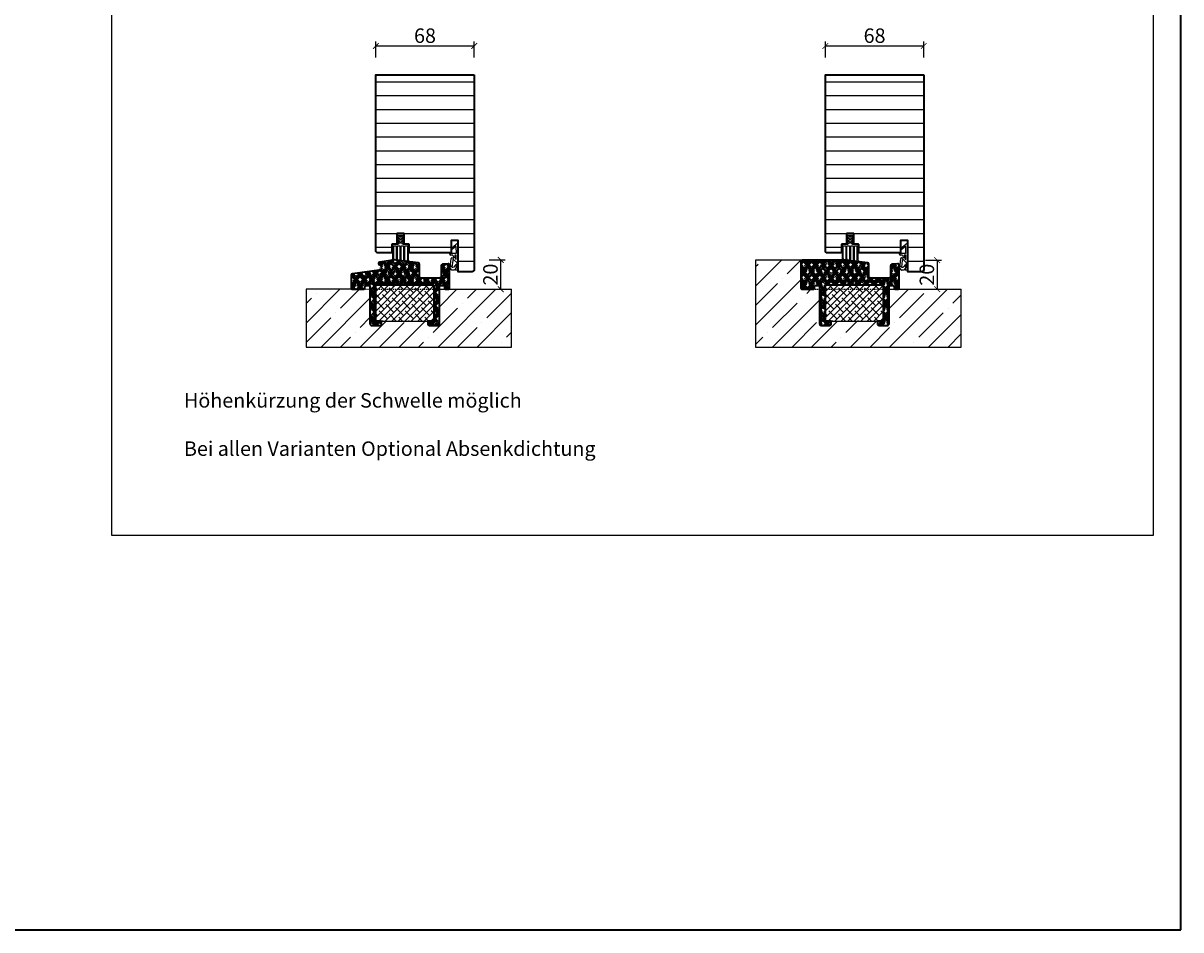
# Model space of a CAD drawing. Units: millimetres. Extents: x 1788 to 11788, y 765 to 5765.
# Drawn here: x 10988 to 11788, y 765 to 1392 of the extents above; entities that cross this region are included whole.
import ezdxf

# ---------------------------------------------------------------- set-up
doc = ezdxf.new("R2010")
doc.units = ezdxf.units.MM
doc.header["$PDMODE"] = 34
doc.header["$PDSIZE"] = 5
doc.linetypes.add('JIS_02_0.7', pattern=[1.35, 0.75, -0.6])
for name, color, linetype in [('Z_Bemaßung-Blau 0.10', 150, 'Continuous'), ('Z_Beschlag-Grau 0.10', 8, 'Continuous'), ('Z_Schraffur-Grau 0.10', 8, 'Continuous'), ('Z_Strichlkurz-Cyan 0.25', 4, 'JIS_02_0.7'), ('Z_Unsichtbar-Weiß 0.05', 255, 'Continuous'), ('Z_Wand-Grün 0.5', 3, 'Continuous')]:
    doc.layers.add(name, color=color, linetype=linetype)
doc.layers.add('Z_Kontur-Magenta 0.35', color=6, linetype='Continuous', lineweight=35)
doc.layers.add('Z_Texte Patone', color=7, linetype='Continuous', true_color=0x006083)
doc.styles.get("Standard").update_dxf_attribs({"font": 'arial.ttf', "height": 2.5})
doc.styles.add('Sturm_Text', font='arial.ttf', dxfattribs={"height": 2.5})
doc.dimstyles.new('Bem_Automatisch', dxfattribs={"dimtxt": 2.5, "dimasz": 1, "dimexe": 0.75, "dimexo": 0.75, "dimgap": 0.5, "dimtad": 1, "dimdec": 0, "dimtxsty": 'Standard', "dimblk": 'ARCHTICK', "dimcen": 0, "dimclrd": 256, "dimclre": 256, "dimclrt": 256, "dimadec": 0, "dimazin": 0, "dimtfac": 1, "dimtdec": 0, "dimtmove": 1, "dimatfit": 2, "dimfxl": 2, "dimfxlon": 1, "dimtolj": 1, "dimtzin": 0, "dimlwd": -1, "dimlwe": -1, "dimarcsym": 0})

# ---------------------------------------------------------------- blocks, each defined once
blk = doc.blocks.new('*U62')
at = {"layer": 'Z_Beschlag-Grau 0.10', "color": 0}
for p, q in [((0, 3.08), (3.65, 6.14)), ((0, 3.08), (0.36, 2.36)), ((0.36, 2.36), (3.12, 4.56)), ((3.21, 4.59), (3.23, 4.59)), ((3.38, 4.44), (3.46, -0.35)), ((5, -0.81), (5, 5.5)), ((-1.02, -0.46), (-1.02, 0)), ((-0.4, -8.39), (0.13, -3.92)), ((3.46, -0.35), (-0.06, -0.37)), ((1.24, -1.47), (-0.05, -1.46)), ((0.63, -3.37), (1.92, -3.37)), ((1.14, -5.1), (0.64, -9.83)), ((1.24, -1.47), (1.92, -3.37)), ((1.91, -4.63), (3.91, -6.57)), ((3.5, -1.53), (2.55, -1.53)), ((2.55, -1.53), (2.6, -2.44)), ((3.5, -4.47), (3.5, -1.53)), ((3.91, -6.57), (3.91, -10.59)), ((5, -11.81), (5, -0.88)), ((-0.99, -9.51), (-0.83, -9.16)), ((0.43, -11.75), (-0.99, -9.51)), ((-0.83, -9.16), (-0.35, -9.23)), ((-0.23, -8.46), (-0.4, -8.39)), ((-0.35, -9.23), (-0.02, -9.59)), ((-0.02, -9.59), (-0.23, -8.46)), ((2.31, -11.81), (0.55, -11.82)), ((3.36, -8.01), (1.82, -9.88)), ((3.49, -10.14), (2.31, -11.81)), ((3.22, -11.81), (3.49, -10.14)), ((5, -11.81), (3.22, -11.81)), ((3.91, -10.59), (3.36, -8.01))]:
    blk.add_line(p, q, dxfattribs=at)
for centre, radius, start, end in [((3.21, 4.44), 0.15, 89.40444, 128.53747), ((3.23, 4.44), 0.15, 0.99445, 89.40444), ((4.18, 5.51), 0.82, 359.32717, 130.14654), ((-0.04, 1.1), 1.47, 228.54848, 269.41426), ((-0.02, -0.46), 0.995, 180.01239, 268.50495), ((0.63, -3.87), 0.5, 90.01239, 185.9284), ((1.64, -5.05), 0.5, 57.11062, 186.03349), ((4.69, -2.67), 2.11, 174.8056, 195.84533), ((4.85, -2.62), 2.27, 195.95674, 215.95826), ((5.12, -2.42), 2.61, 215.9814, 231.72452), ((5.8, -0.81), 0.8, 180.01239, 184.59887), ((0.55, -11.67), 0.15, 212.31397, 270.01239), ((1.35, -7.06), 2.86, 255.52913, 279.30571)]:
    blk.add_arc(centre, radius, start, end, dxfattribs=at)
blk = doc.blocks.new('Streifdichtung')
at = {"layer": 'Z_Beschlag-Grau 0.10', "flags": 128}
blk.add_lwpolyline([(5.5, -5.3, 0.414214), (5.2, -5), (1.35, -5, 0.376206), (0.5, -4.2), (0.5, -3.11, -0.041973), (1.63, -3.29, 0.51662), (2, -2.97, 0.266455), (1.88, -2.7, 0.11755), (0.5, -2.13), (0.5, -1.02, -0.041973), (1.63, -1.2, 0.51662), (2, -0.88, 0.266455), (1.88, -0.61, 0.322861), (-1.88, -0.61, 0.266455), (-2, -0.88, 0.51662), (-1.63, -1.2, -0.041973), (-0.5, -1.02), (-0.5, -2.13, 0.11755), (-1.88, -2.7, 0.266455), (-2, -2.97, 0.51662), (-1.63, -3.29, -0.041973), (-0.5, -3.11), (-0.5, -4.2, 0.376206), (-1.35, -5), (-5.2, -5, 0.414214), (-5.5, -5.3), (-5.5, -14.87, -0.171483), (-5.57, -15.06, 2.093836), (-4.63, -15.06, -0.171663), (-4.7, -14.87), (-4.7, -6.3, -0.414214), (-4.4, -6), (-3.25, -6, -0.414214), (-2.95, -6.3), (-2.95, -15.1, -0.171483), (-3.02, -15.28, 2.093836), (-2.08, -15.28, -0.171663), (-2.15, -15.09), (-2.15, -6.3, -0.414214), (-1.85, -6), (-0.7, -6, -0.414214), (-0.4, -6.3), (-0.4, -15.32, -0.171483), (-0.47, -15.51, 2.093836), (0.47, -15.51, -0.171663), (0.4, -15.32), (0.4, -6.3, -0.414214), (0.7, -6), (1.85, -6, -0.414214), (2.15, -6.3), (2.15, -15.54, -0.171483), (2.08, -15.73, 2.093836), (3.02, -15.73, -0.171663), (2.95, -15.54), (2.95, -6.3, -0.414214), (3.25, -6), (4.4, -6, -0.414214), (4.7, -6.3), (4.7, -15.76, -0.171483), (4.63, -15.95, 2.093836), (5.57, -15.95, -0.171663), (5.5, -15.76)], format="xyb", close=True, dxfattribs=at)
blk = doc.blocks.new('Alu U Profil')
at = {"layer": 'Z_Beschlag-Grau 0.10', "flags": 128}
blk.add_lwpolyline([(2.5, -0.5), (2.5, -0.46), (2.49, -0.41), (2.48, -0.37), (2.47, -0.33), (2.45, -0.29), (2.43, -0.25), (2.41, -0.21), (2.38, -0.18), (2.35, -0.15), (2.32, -0.12), (2.29, -0.09), (2.25, -0.07), (2.21, -0.05), (2.17, -0.03), (2.13, -0.02), (2.09, -0.01), (2.04, 0), (2, 0), (0, 0), (-2, 0), (-2.04, 0), (-2.09, -0.01), (-2.13, -0.02), (-2.17, -0.03), (-2.21, -0.05), (-2.25, -0.07), (-2.29, -0.09), (-2.32, -0.12), (-2.35, -0.15), (-2.38, -0.18), (-2.41, -0.21), (-2.43, -0.25), (-2.45, -0.29), (-2.47, -0.33), (-2.48, -0.37), (-2.49, -0.41), (-2.5, -0.46), (-2.5, -0.5), (-2.5, -4.39), (-2.58, -4.53), (-2.59, -4.54), (-2.59, -4.55), (-2.59, -4.56), (-2.6, -4.57), (-2.6, -4.59), (-2.6, -4.6), (-2.6, -4.61), (-2.6, -4.63), (-2.59, -4.64), (-2.59, -4.65), (-2.59, -4.66), (-2.58, -4.67), (-2.5, -4.81), (-2.5, -4.89), (-2.58, -5.03), (-2.59, -5.04), (-2.59, -5.05), (-2.59, -5.06), (-2.6, -5.07), (-2.6, -5.09), (-2.6, -5.1), (-2.6, -5.11), (-2.6, -5.13), (-2.59, -5.14), (-2.59, -5.15), (-2.59, -5.16), (-2.58, -5.17), (-2.5, -5.31), (-2.5, -5.39), (-2.58, -5.53), (-2.59, -5.54), (-2.59, -5.55), (-2.59, -5.56), (-2.6, -5.57), (-2.6, -5.59), (-2.6, -5.6), (-2.6, -5.61), (-2.6, -5.63), (-2.59, -5.64), (-2.59, -5.65), (-2.59, -5.66), (-2.58, -5.67), (-2.5, -5.81), (-2.5, -6.85), (-2.5, -6.86), (-2.5, -6.88), (-2.49, -6.89), (-2.49, -6.9), (-2.49, -6.91), (-2.48, -6.93), (-2.47, -6.94), (-2.46, -6.95), (-2.46, -6.96), (-2.45, -6.96), (-2.44, -6.97), (-2.43, -6.98), (-2.41, -6.99), (-2.4, -6.99), (-2.39, -6.99), (-2.38, -7), (-2.36, -7), (-2.35, -7), (-2.05, -7), (-1.98, -7), (-1.91, -6.99), (-1.84, -6.97), (-1.78, -6.95), (-1.71, -6.93), (-1.65, -6.89), (-1.59, -6.86), (-1.54, -6.81), (-1.48, -6.77), (-1.44, -6.71), (-1.39, -6.66), (-1.36, -6.6), (-1.32, -6.54), (-1.3, -6.47), (-1.28, -6.41), (-1.26, -6.34), (-1.25, -6.27), (-1.25, -6.2), (-1.25, -6.15), (-1.25, -6.14), (-1.25, -6.12), (-1.26, -6.11), (-1.26, -6.1), (-1.26, -6.09), (-1.27, -6.08), (-1.28, -6.06), (-1.29, -6.05), (-1.29, -6.04), (-1.3, -6.04), (-1.31, -6.03), (-1.32, -6.02), (-1.34, -6.01), (-1.35, -6.01), (-1.36, -6.01), (-1.37, -6), (-1.39, -6), (-1.4, -6), (-1.7, -6), (-1.7, -1.28), (-1.69, -1.23), (-1.68, -1.18), (-1.65, -1.14), (-1.62, -1.1), (-1.58, -1.06), (-1.54, -1.03), (-1.49, -1.01), (-1.44, -1), (-1.4, -1), (0, -1), (1.42, -1), (1.47, -1.01), (1.52, -1.02), (1.56, -1.05), (1.6, -1.08), (1.64, -1.12), (1.67, -1.16), (1.69, -1.21), (1.7, -1.26), (1.7, -1.3), (1.7, -6), (1.4, -6), (1.39, -6), (1.37, -6), (1.36, -6.01), (1.35, -6.01), (1.34, -6.01), (1.32, -6.02), (1.31, -6.03), (1.3, -6.04), (1.29, -6.04), (1.29, -6.05), (1.28, -6.06), (1.27, -6.08), (1.26, -6.09), (1.26, -6.1), (1.26, -6.11), (1.25, -6.12), (1.25, -6.14), (1.25, -6.15), (1.25, -6.2), (1.25, -6.27), (1.26, -6.34), (1.28, -6.41), (1.3, -6.47), (1.32, -6.54), (1.36, -6.6), (1.39, -6.66), (1.44, -6.71), (1.48, -6.77), (1.54, -6.81), (1.59, -6.86), (1.65, -6.89), (1.71, -6.93), (1.78, -6.95), (1.84, -6.97), (1.91, -6.99), (1.98, -7), (2.05, -7), (2.35, -7), (2.36, -7), (2.38, -7), (2.39, -6.99), (2.4, -6.99), (2.41, -6.99), (2.43, -6.98), (2.44, -6.97), (2.45, -6.96), (2.46, -6.96), (2.46, -6.95), (2.47, -6.94), (2.48, -6.93), (2.49, -6.91), (2.49, -6.9), (2.49, -6.89), (2.5, -6.88), (2.5, -6.86), (2.5, -6.85), (2.5, -5.81), (2.58, -5.67), (2.59, -5.66), (2.59, -5.65), (2.59, -5.64), (2.6, -5.63), (2.6, -5.61), (2.6, -5.6), (2.6, -5.59), (2.6, -5.57), (2.59, -5.56), (2.59, -5.55), (2.59, -5.54), (2.58, -5.53), (2.5, -5.39), (2.5, -5.31), (2.58, -5.17), (2.59, -5.16), (2.59, -5.15), (2.59, -5.14), (2.6, -5.13), (2.6, -5.11), (2.6, -5.1), (2.6, -5.09), (2.6, -5.07), (2.59, -5.06), (2.59, -5.05), (2.59, -5.04), (2.58, -5.03), (2.5, -4.89), (2.5, -4.81), (2.58, -4.67), (2.59, -4.66), (2.59, -4.65), (2.59, -4.64), (2.6, -4.63), (2.6, -4.61), (2.6, -4.6), (2.6, -4.59), (2.6, -4.57), (2.59, -4.56), (2.59, -4.55), (2.59, -4.54), (2.58, -4.53), (2.5, -4.39)], close=True, dxfattribs=at)
blk = doc.blocks.new('_ArchTick')
at = {"color": 0, "linetype": 'ByBlock', "const_width": 0.15}
blk.add_lwpolyline([(-0.5, -0.5), (0.5, 0.5)], dxfattribs=at)
blk = doc.blocks.new('*D65')
at = {"layer": 'Defpoints', "color": 0, "transparency": 16777216}
for p in [(11299.72, 1376), (11231.72, 1356), (11299.72, 1356)]:
    blk.add_point(p, dxfattribs=at)
at = {"layer": 'Z_Bemaßung-Blau 0.10', "transparency": 16777216}
for p, q in [((11231.72, 1368), (11231.72, 1379)), ((11231.72, 1376), (11299.72, 1376)), ((11299.72, 1368), (11299.72, 1379))]:
    blk.add_line(p, q, dxfattribs=at)
at = {"layer": 'Z_Bemaßung-Blau 0.10', "transparency": 16777216, "xscale": 4, "yscale": 4, "zscale": 4, "rotation": 180}
blk.add_blockref('_ArchTick', (11231.72, 1376), dxfattribs=at)
at = {"layer": 'Z_Bemaßung-Blau 0.10', "transparency": 16777216, "xscale": 4, "yscale": 4, "zscale": 4}
blk.add_blockref('_ArchTick', (11299.72, 1376), dxfattribs=at)
at = {"layer": 'Z_Bemaßung-Blau 0.10', "transparency": 16777216, "insert": (11265.72, 1383.11), "char_height": 10, "attachment_point": 5}
blk.add_mtext('\\A1;68', dxfattribs=at)
blk = doc.blocks.new('*D66')
at = {"layer": 'Defpoints', "color": 0, "transparency": 16777216}
for p in [(11610.37, 1376), (11542.37, 1356), (11610.37, 1356)]:
    blk.add_point(p, dxfattribs=at)
at = {"layer": 'Z_Bemaßung-Blau 0.10', "transparency": 16777216}
for p, q in [((11542.37, 1368), (11542.37, 1379)), ((11542.37, 1376), (11610.37, 1376)), ((11610.37, 1368), (11610.37, 1379))]:
    blk.add_line(p, q, dxfattribs=at)
at = {"layer": 'Z_Bemaßung-Blau 0.10', "transparency": 16777216, "xscale": 4, "yscale": 4, "zscale": 4, "rotation": 180}
blk.add_blockref('_ArchTick', (11542.37, 1376), dxfattribs=at)
at = {"layer": 'Z_Bemaßung-Blau 0.10', "transparency": 16777216, "xscale": 4, "yscale": 4, "zscale": 4}
blk.add_blockref('_ArchTick', (11610.37, 1376), dxfattribs=at)
at = {"layer": 'Z_Bemaßung-Blau 0.10', "transparency": 16777216, "insert": (11576.37, 1383.11), "char_height": 10, "attachment_point": 5}
blk.add_mtext('\\A1;68', dxfattribs=at)
blk = doc.blocks.new('*D67')
at = {"layer": 'Defpoints', "color": 0, "transparency": 16777216}
for p in [(11244.95, 1228.15), (11318.07, 1228.15), (11280.97, 1207.98)]:
    blk.add_point(p, dxfattribs=at)
at = {"layer": 'Z_Bemaßung-Blau 0.10', "transparency": 16777216}
for p, q in [((11310.07, 1228.15), (11321.07, 1228.15)), ((11318.07, 1207.98), (11318.07, 1228.15)), ((11310.07, 1207.98), (11321.07, 1207.98))]:
    blk.add_line(p, q, dxfattribs=at)
at = {"layer": 'Z_Bemaßung-Blau 0.10', "transparency": 16777216, "xscale": 4, "yscale": 4, "zscale": 4}
for p, rotation in [((11318.07, 1228.15), 90), ((11318.07, 1207.98), 270)]:
    blk.add_blockref('_ArchTick', p, dxfattribs=dict(at, rotation=rotation))
at = {"layer": 'Z_Bemaßung-Blau 0.10', "transparency": 16777216, "insert": (11310.96, 1218.07), "char_height": 10, "attachment_point": 5, "rotation": 90}
blk.add_mtext('\\A1;20', dxfattribs=at)
blk = doc.blocks.new('*D68')
at = {"layer": 'Defpoints', "color": 0, "transparency": 16777216}
for p in [(11526.23, 1228), (11611.28, 1207.98), (11619.62, 1207.98)]:
    blk.add_point(p, dxfattribs=at)
at = {"layer": 'Z_Bemaßung-Blau 0.10', "transparency": 16777216}
for p, q in [((11611.62, 1228), (11622.62, 1228)), ((11619.62, 1228), (11619.62, 1207.98)), ((11614.28, 1207.98), (11622.62, 1207.98))]:
    blk.add_line(p, q, dxfattribs=at)
at = {"layer": 'Z_Bemaßung-Blau 0.10', "transparency": 16777216, "xscale": 4, "yscale": 4, "zscale": 4}
for p, rotation in [((11619.62, 1228), 90), ((11619.62, 1207.98), 270)]:
    blk.add_blockref('_ArchTick', p, dxfattribs=dict(at, rotation=rotation))
at = {"layer": 'Z_Bemaßung-Blau 0.10', "transparency": 16777216, "insert": (11612.51, 1217.99), "char_height": 10, "attachment_point": 5, "rotation": 90}
blk.add_mtext('\\A1;20', dxfattribs=at)

msp = doc.modelspace()

# ---------------------------------------------------------------- hatches: boundary and pattern name
at = {"layer": 'Z_Schraffur-Grau 0.10'}
h = msp.add_hatch(dxfattribs=at)
h.set_pattern_fill('ANSI31', color=256, scale=3, angle=135)
h.set_pattern_definition([(180, (-146.78, -125.13), (-2e-15, -9.525), [])])
edge = h.paths.add_edge_path()
edge.add_line((11299.72, 1356), (11299.72, 1221.5))
edge.add_arc((11298.22, 1221.5), 1.5, -90, 0, ccw=False)
edge.add_line((11298.22, 1220), (11288.72, 1220))
edge.add_line((11288.72, 1220), (11288.72, 1241.5))
edge.add_line((11288.72, 1241.5), (11283.72, 1241.5))
edge.add_line((11283.72, 1241.5), (11283.72, 1233))
edge.add_line((11283.72, 1233), (11255.32, 1232.98))
edge.add_arc((11255.32, 1233.48), 0.5, 180, 270, ccw=False)
edge.add_line((11254.82, 1233.48), (11254.82, 1238.72))
edge.add_arc((11254.52, 1238.72), 0.3, 0, 90)
edge.add_line((11254.52, 1239.02), (11251.82, 1239.02))
edge.add_arc((11251.82, 1239.52), 0.5, 180, 270, ccw=False)
edge.add_line((11251.32, 1239.52), (11251.32, 1246.22))
edge.add_arc((11251.02, 1246.22), 0.3, 360, 450)
edge.add_line((11251.02, 1246.52), (11246.62, 1246.52))
edge.add_arc((11246.62, 1246.22), 0.3, 90, 180)
edge.add_line((11246.32, 1246.22), (11246.32, 1239.52))
edge.add_arc((11245.82, 1239.52), 0.5, -90, 0, ccw=False)
edge.add_line((11245.82, 1239.02), (11243.12, 1239.02))
edge.add_arc((11243.12, 1238.72), 0.3, 90, 180)
edge.add_line((11242.82, 1238.72), (11242.82, 1233.48))
edge.add_arc((11242.32, 1233.48), 0.5, -90, 0, ccw=False)
edge.add_line((11242.32, 1232.98), (11233.22, 1233))
edge.add_arc((11233.22, 1234.5), 1.5, 180, 270, ccw=False)
edge.add_line((11231.72, 1234.5), (11231.72, 1356))
edge.add_line((11231.72, 1356), (11299.72, 1356))
h = msp.add_hatch(dxfattribs=at)
h.set_pattern_fill('ANSI31', color=256, scale=3, angle=135)
h.set_pattern_definition([(180, (163.867, -125.13), (-2e-15, -9.525), [])])
edge = h.paths.add_edge_path()
edge.add_line((11610.37, 1356), (11610.37, 1221.5))
edge.add_arc((11608.87, 1221.5), 1.5, -90, 0, ccw=False)
edge.add_line((11608.87, 1220), (11599.37, 1220))
edge.add_line((11599.37, 1220), (11599.37, 1241.5))
edge.add_line((11599.37, 1241.5), (11594.37, 1241.5))
edge.add_line((11594.37, 1241.5), (11594.37, 1233))
edge.add_line((11594.37, 1233), (11565.97, 1232.98))
edge.add_arc((11565.97, 1233.48), 0.5, 180, 270, ccw=False)
edge.add_line((11565.47, 1233.48), (11565.47, 1238.72))
edge.add_arc((11565.17, 1238.72), 0.3, 0, 90)
edge.add_line((11565.17, 1239.02), (11562.47, 1239.02))
edge.add_arc((11562.47, 1239.52), 0.5, 180, 270, ccw=False)
edge.add_line((11561.97, 1239.52), (11561.97, 1246.22))
edge.add_arc((11561.67, 1246.22), 0.3, 360, 450)
edge.add_line((11561.67, 1246.52), (11557.27, 1246.52))
edge.add_arc((11557.27, 1246.22), 0.3, 90, 180)
edge.add_line((11556.97, 1246.22), (11556.97, 1239.52))
edge.add_arc((11556.47, 1239.52), 0.5, -90, 0, ccw=False)
edge.add_line((11556.47, 1239.02), (11553.77, 1239.02))
edge.add_arc((11553.77, 1238.72), 0.3, 90, 180)
edge.add_line((11553.47, 1238.72), (11553.47, 1233.48))
edge.add_arc((11552.97, 1233.48), 0.5, -90, 0, ccw=False)
edge.add_line((11552.97, 1232.98), (11543.87, 1233))
edge.add_arc((11543.87, 1234.5), 1.5, 180, 270, ccw=False)
edge.add_line((11542.37, 1234.5), (11542.37, 1356))
edge.add_line((11542.37, 1356), (11610.37, 1356))
h = msp.add_hatch(dxfattribs=at)
h.set_pattern_fill('HOUND', color=256, scale=0.5, angle=45)
h.set_pattern_definition([(45, (67.4299, -125.1302), (1.68379802, 2.80633004), [12.7, -6.35]), (135, (67.4299, -125.1302), (1.68379802, -2.80633004), [12.7, -6.35])])
edge = h.paths.add_edge_path()
edge.add_arc((11260.82, 1225.27), 1, 360, 443.2571)
edge.add_line((11260.94, 1226.26), (11251.61, 1227.36))
edge.add_line((11251.61, 1227.36), (11251.01, 1227.43))
edge.add_line((11251.01, 1227.43), (11249.17, 1227.65))
edge.add_line((11249.17, 1227.65), (11248.36, 1227.75))
edge.add_line((11248.36, 1227.75), (11246.7, 1227.94))
edge.add_line((11246.7, 1227.94), (11245.75, 1228.06))
edge.add_line((11245.75, 1228.06), (11244.95, 1228.15))
edge.add_line((11244.95, 1228.15), (11234.42, 1226.71))
edge.add_arc((11234.63, 1225.73), 1, 102.06686, 180)
edge.add_arc((11234.63, 1225.73), 1, 180, 257.93314)
edge.add_arc((11233.63, 1223.04), 1.89, -74.49574, 65.19179, ccw=False)
edge.add_line((11234.13, 1221.22), (11215.59, 1218.68))
edge.add_arc((11215.72, 1217.69), 1, 97.7949, 180)
edge.add_line((11214.72, 1217.69), (11214.72, 1208.98))
edge.add_arc((11215.72, 1208.98), 1, 180, 270)
edge.add_line((11215.72, 1207.98), (11223.22, 1207.98))
edge.add_arc((11223.22, 1208.98), 1, 270, 360)
edge.add_line((11224.22, 1208.98), (11224.22, 1209.49))
edge.add_arc((11225.22, 1209.49), 1, 90, 180, ccw=False)
edge.add_line((11225.22, 1210.49), (11226.72, 1210.49))
edge.add_arc((11226.72, 1209.49), 1, 0, 90, ccw=False)
edge.add_line((11227.72, 1209.49), (11227.72, 1183.98))
edge.add_arc((11228.72, 1183.98), 1, 180, 270)
edge.add_line((11228.72, 1182.98), (11234.72, 1182.98))
edge.add_arc((11234.72, 1183.98), 1, 270, 360)
edge.add_line((11235.72, 1183.98), (11235.72, 1185.68))
edge.add_arc((11235.42, 1185.68), 0.3, 360, 450)
edge.add_line((11235.42, 1185.98), (11232.02, 1185.98))
edge.add_arc((11232.02, 1186.28), 0.3, 180, 270, ccw=False)
edge.add_line((11231.72, 1186.28), (11231.72, 1210.68))
edge.add_arc((11232.02, 1210.68), 0.3, 90, 180, ccw=False)
edge.add_line((11232.02, 1210.98), (11271.42, 1210.98))
edge.add_arc((11271.42, 1210.68), 0.3, 0, 90, ccw=False)
edge.add_line((11271.72, 1210.68), (11271.72, 1186.28))
edge.add_arc((11271.42, 1186.28), 0.3, -90, 0, ccw=False)
edge.add_line((11271.42, 1185.98), (11268.02, 1185.98))
edge.add_arc((11268.02, 1185.68), 0.3, 90, 180)
edge.add_line((11267.72, 1185.68), (11267.72, 1183.98))
edge.add_arc((11268.72, 1183.98), 1, 180, 270)
edge.add_line((11268.72, 1182.98), (11274.72, 1182.98))
edge.add_arc((11274.72, 1183.98), 1, 270, 360)
edge.add_line((11275.72, 1183.98), (11275.72, 1209.49))
edge.add_arc((11276.72, 1209.49), 1, 90, 180, ccw=False)
edge.add_line((11276.72, 1210.49), (11278.22, 1210.49))
edge.add_arc((11278.22, 1209.49), 1, 0, 90, ccw=False)
edge.add_line((11279.22, 1209.49), (11279.22, 1208.98))
edge.add_arc((11280.22, 1208.98), 1, 180, 270)
edge.add_line((11280.22, 1207.98), (11281.72, 1207.98))
edge.add_arc((11281.72, 1208.98), 1, 270, 360)
edge.add_line((11282.72, 1208.98), (11282.72, 1224.49))
edge.add_arc((11281.72, 1224.49), 1, 0, 95)
edge.add_line((11281.63, 1225.49), (11277.73, 1225.15))
edge.add_arc((11277.82, 1224.15), 1, 95, 180)
edge.add_line((11276.82, 1224.15), (11276.82, 1216.65))
edge.add_arc((11275.82, 1216.65), 1, -90, 0, ccw=False)
edge.add_line((11275.82, 1215.65), (11262.82, 1215.65))
edge.add_arc((11262.82, 1216.65), 1, 180, 270, ccw=False)
edge.add_line((11261.82, 1216.65), (11261.82, 1225.27))
h = msp.add_hatch(dxfattribs=at)
h.set_pattern_fill('ANSI35', color=256, scale=3)
h.set_pattern_definition([(45, (163.867, -125.13), (-13.470384, 13.470384), []), (45, (177.337, -125.13), (-13.470384, 13.470384), [23.8125, -4.7625, 0, -4.7625])])
h.paths.add_polyline_path([(11636.19, 1207.98), (11586.37, 1207.98), (11586.37, 1183.98, -0.414214), (11585.37, 1182.98), (11579.37, 1182.98, -0.414214), (11578.37, 1183.98), (11578.37, 1185.98), (11546.07, 1185.98, -0.414214), (11546.37, 1185.68), (11546.37, 1183.98, -0.414214), (11545.37, 1182.98), (11539.37, 1182.98, -0.414214), (11538.37, 1183.98), (11538.37, 1209.49, 0.414214), (11537.37, 1210.49), (11535.87, 1210.49, 0.516509), (11534.84, 1209.23, -0.489567), (11533.87, 1207.98), (11526.37, 1207.98, -0.414214), (11525.37, 1208.98), (11525.37, 1227.01, -0.374905), (11526.23, 1228), (11494.19, 1228), (11494.19, 1167.98), (11636.19, 1167.98)])
h = msp.add_hatch(dxfattribs=at)
h.set_pattern_fill('HOUND', color=256, scale=0.5, angle=45)
h.set_pattern_definition([(45, (163.8666, -402.2028), (1.68379802, 2.80633004), [12.7, -6.35]), (135, (163.8666, -402.2028), (1.68379802, -2.80633004), [12.7, -6.35])])
h.paths.add_polyline_path([(11572.47, 1225.27, 0.380149), (11571.58, 1226.26), (11562.26, 1227.36), (11561.66, 1227.43), (11559.82, 1227.65), (11559.01, 1227.75), (11557.35, 1227.94), (11556.43, 1228), (11554.53, 1228), (11554.21, 1228), (11526.23, 1228, 0.374905), (11525.37, 1227.01), (11525.37, 1208.98, 0.414214), (11526.37, 1207.98), (11533.87, 1207.98, 0.414214), (11534.87, 1208.98), (11534.87, 1209.49, -0.414214), (11535.87, 1210.49), (11537.37, 1210.49, -0.414214), (11538.37, 1209.49), (11538.37, 1183.98, 0.414214), (11539.37, 1182.98), (11545.37, 1182.98, 0.414214), (11546.37, 1183.98), (11546.37, 1185.68, 0.414214), (11546.07, 1185.98), (11542.67, 1185.98, -0.414214), (11542.37, 1186.28), (11542.37, 1210.68, -0.414214), (11542.67, 1210.98), (11582.07, 1210.98, -0.414214), (11582.37, 1210.68), (11582.37, 1186.28, -0.414214), (11582.07, 1185.98), (11578.67, 1185.98, 0.414214), (11578.37, 1185.68), (11578.37, 1183.98, 0.414214), (11579.37, 1182.98), (11585.37, 1182.98, 0.414214), (11586.37, 1183.98), (11586.37, 1209.49, -0.414214), (11587.37, 1210.49), (11588.87, 1210.49, -0.414214), (11589.87, 1209.49), (11589.87, 1208.98, 0.414214), (11590.87, 1207.98), (11592.37, 1207.98, 0.414214), (11593.37, 1208.98), (11593.37, 1224.49, 0.440011), (11592.28, 1225.49), (11588.38, 1225.15, 0.388879), (11587.47, 1224.15), (11587.47, 1216.65, -0.414214), (11586.47, 1215.65), (11573.47, 1215.65, -0.414214), (11572.47, 1216.65)])
h = msp.add_hatch(dxfattribs=at)
h.set_pattern_fill('ANSI35', color=256, scale=3)
h.set_pattern_definition([(45, (67.43, -125.13), (-13.470384, 13.470384), []), (45, (80.9, -125.13), (-13.470384, 13.470384), [23.8125, -4.7625, 0, -4.7625])])
h.paths.add_polyline_path([(11325.54, 1207.98), (11275.72, 1207.98), (11275.72, 1183.98, -0.414214), (11274.72, 1182.98), (11268.72, 1182.98, -0.414214), (11267.72, 1183.98), (11267.72, 1185.68, -0.414214), (11268.02, 1185.98), (11235.42, 1185.98, -0.414214), (11235.72, 1185.68), (11235.72, 1183.98, -0.414214), (11234.72, 1182.98), (11228.72, 1182.98, -0.414214), (11227.72, 1183.98), (11227.72, 1209.49, 0.414214), (11226.72, 1210.49), (11225.22, 1210.49, 0.516509), (11224.19, 1209.23, -0.489567), (11223.22, 1207.98), (11215.72, 1207.98), (11183.54, 1207.98), (11183.54, 1167.98), (11325.54, 1167.98)])
h = msp.add_hatch(dxfattribs=at)
h.set_pattern_fill('ANSI38', color=256, style=0)
h.set_pattern_definition([(45, (11253.221, 1182.9822), (-2.24506, 2.24506), []), (135, (11253.221, 1182.9822), (-6.7352, 2.24506), [7.9375, -4.7625])])
h.paths.add_polyline_path([(11268.02, 1185.98), (11271.42, 1185.98, 0.414214), (11271.72, 1186.28), (11271.72, 1210.68, 0.414214), (11271.42, 1210.98), (11232.02, 1210.98, 0.414214), (11231.72, 1210.68), (11231.72, 1186.28, 0.414214), (11232.02, 1185.98), (11235.42, 1185.98)])
h = msp.add_hatch(dxfattribs=at)
h.set_pattern_fill('ANSI38', color=256, style=0)
h.set_pattern_definition([(45, (11563.8677, 1182.9822), (-2.24506, 2.24506), []), (135, (11563.8677, 1182.9822), (-6.7352, 2.24506), [7.9375, -4.7625])])
h.paths.add_polyline_path([(11578.67, 1185.98), (11582.07, 1185.98, 0.414214), (11582.37, 1186.28), (11582.37, 1210.68, 0.414214), (11582.07, 1210.98), (11542.67, 1210.98, 0.414214), (11542.37, 1210.68), (11542.37, 1186.28, 0.414214), (11542.67, 1185.98), (11546.07, 1185.98)])

# ---------------------------------------------------------------- linework, layer by layer
at = {"layer": 'Z_Kontur-Magenta 0.35'}
msp.add_lwpolyline([(1788, 765.45), (11788, 765.45), (11788, 5765.45), (1788, 5765.45)], close=True, dxfattribs=at)
for points in [[(11299.72, 1356), (11299.72, 1221.5, -0.414214), (11298.22, 1220), (11288.72, 1220), (11288.72, 1241.5), (11283.72, 1241.5), (11283.72, 1233), (11255.32, 1232.98, -0.414214), (11254.82, 1233.48), (11254.82, 1238.72, 0.414214), (11254.52, 1239.02), (11251.82, 1239.02, -0.414214), (11251.32, 1239.52), (11251.32, 1246.22, 0.414214), (11251.02, 1246.52), (11246.62, 1246.52, 0.414214), (11246.32, 1246.22), (11246.32, 1239.52, -0.414214), (11245.82, 1239.02), (11243.12, 1239.02, 0.414214), (11242.82, 1238.72), (11242.82, 1233.48, -0.414214), (11242.32, 1232.98), (11233.22, 1233, -0.414214), (11231.72, 1234.5), (11231.72, 1356)], [(11610.37, 1356), (11610.37, 1221.5, -0.414214), (11608.87, 1220), (11599.37, 1220), (11599.37, 1241.5), (11594.37, 1241.5), (11594.37, 1233), (11565.97, 1232.98, -0.414214), (11565.47, 1233.48), (11565.47, 1238.72, 0.414214), (11565.17, 1239.02), (11562.47, 1239.02, -0.414214), (11561.97, 1239.52), (11561.97, 1246.22, 0.414214), (11561.67, 1246.52), (11557.27, 1246.52, 0.414214), (11556.97, 1246.22), (11556.97, 1239.52, -0.414214), (11556.47, 1239.02), (11553.77, 1239.02, 0.414214), (11553.47, 1238.72), (11553.47, 1233.48, -0.414214), (11552.97, 1232.98), (11543.87, 1233, -0.414214), (11542.37, 1234.5), (11542.37, 1356)], [(11572.47, 1225.27, 0.380149), (11571.58, 1226.26), (11562.26, 1227.36), (11561.66, 1227.43), (11559.82, 1227.65), (11559.01, 1227.75), (11557.35, 1227.94), (11556.43, 1228), (11554.53, 1228), (11554.21, 1228), (11526.23, 1228, 0.374905), (11525.37, 1227.01), (11525.37, 1208.98, 0.414214), (11526.37, 1207.98), (11533.87, 1207.98, 0.414214), (11534.87, 1208.98), (11534.87, 1209.49, -0.414214), (11535.87, 1210.49), (11537.37, 1210.49, -0.414214), (11538.37, 1209.49), (11538.37, 1183.98, 0.414214), (11539.37, 1182.98), (11545.37, 1182.98, 0.414214), (11546.37, 1183.98), (11546.37, 1185.68, 0.414214), (11546.07, 1185.98), (11542.67, 1185.98, -0.414214), (11542.37, 1186.28), (11542.37, 1210.68, -0.414214), (11542.67, 1210.98), (11582.07, 1210.98, -0.414214), (11582.37, 1210.68), (11582.37, 1186.28, -0.414214), (11582.07, 1185.98), (11578.67, 1185.98, 0.414214), (11578.37, 1185.68), (11578.37, 1183.98, 0.414214), (11579.37, 1182.98), (11585.37, 1182.98, 0.414214), (11586.37, 1183.98), (11586.37, 1209.49, -0.414214), (11587.37, 1210.49), (11588.87, 1210.49, -0.414214), (11589.87, 1209.49), (11589.87, 1208.98, 0.414214), (11590.87, 1207.98), (11592.37, 1207.98, 0.414214), (11593.37, 1208.98), (11593.37, 1224.49, 0.440011), (11592.28, 1225.49), (11588.38, 1225.15, 0.388879), (11587.47, 1224.15), (11587.47, 1216.65, -0.414214), (11586.47, 1215.65), (11573.47, 1215.65, -0.414214), (11572.47, 1216.65)]]:
    msp.add_lwpolyline(points, format="xyb", close=True, dxfattribs=at)
at = {"layer": 'Z_Kontur-Magenta 0.35', "flags": 128}
msp.add_lwpolyline([(11261.82, 1225.27, 0.380149), (11260.94, 1226.26), (11251.61, 1227.36), (11251.01, 1227.43), (11249.17, 1227.65), (11248.36, 1227.75), (11246.7, 1227.94), (11245.75, 1228.06), (11244.95, 1228.15), (11234.42, 1226.71, 0.35379), (11233.63, 1225.73, 0.35379), (11234.42, 1224.75, -0.698178), (11234.13, 1221.22), (11215.59, 1218.68, 0.374905), (11214.72, 1217.69), (11214.72, 1208.98, 0.414214), (11215.72, 1207.98), (11223.22, 1207.98, 0.414214), (11224.22, 1208.98), (11224.22, 1209.49, -0.414214), (11225.22, 1210.49), (11226.72, 1210.49, -0.414214), (11227.72, 1209.49), (11227.72, 1183.98, 0.414214), (11228.72, 1182.98), (11234.72, 1182.98, 0.414214), (11235.72, 1183.98), (11235.72, 1185.68, 0.414214), (11235.42, 1185.98), (11232.02, 1185.98, -0.414214), (11231.72, 1186.28), (11231.72, 1210.68, -0.414214), (11232.02, 1210.98), (11271.42, 1210.98, -0.414214), (11271.72, 1210.68), (11271.72, 1186.28, -0.414214), (11271.42, 1185.98), (11268.02, 1185.98, 0.414214), (11267.72, 1185.68), (11267.72, 1183.98, 0.414214), (11268.72, 1182.98), (11274.72, 1182.98, 0.414214), (11275.72, 1183.98), (11275.72, 1209.49, -0.414214), (11276.72, 1210.49), (11278.22, 1210.49, -0.414214), (11279.22, 1209.49), (11279.22, 1208.98, 0.414214), (11280.22, 1207.98), (11281.72, 1207.98, 0.414214), (11282.72, 1208.98), (11282.72, 1224.49, 0.440011), (11281.63, 1225.49), (11277.73, 1225.15, 0.388879), (11276.82, 1224.15), (11276.82, 1216.65, -0.414214), (11275.82, 1215.65), (11262.82, 1215.65, -0.414214), (11261.82, 1216.65)], format="xyb", close=True, dxfattribs=at)
at = {"layer": 'Z_Schraffur-Grau 0.10'}
for points in [[(11271.72, 1210.68, 0.414214), (11271.42, 1210.98), (11232.02, 1210.98, 0.414214), (11231.72, 1210.68), (11231.72, 1186.28, 0.414214), (11232.02, 1185.98), (11235.42, 1185.98), (11268.02, 1185.98), (11271.42, 1185.98, 0.414214), (11271.72, 1186.28), (11271.72, 1210.68, 0.414214)], [(11582.37, 1210.68, 0.414214), (11582.07, 1210.98), (11542.67, 1210.98, 0.414214), (11542.37, 1210.68), (11542.37, 1186.28, 0.414214), (11542.67, 1185.98), (11546.07, 1185.98), (11578.67, 1185.98), (11582.07, 1185.98, 0.414214), (11582.37, 1186.28), (11582.37, 1210.68, 0.414214)]]:
    msp.add_lwpolyline(points, format="xyb", close=True, dxfattribs=at)
at = {"layer": 'Z_Strichlkurz-Cyan 0.25'}
for p, q in [((11214.72, 1216.04), (11261.82, 1222.46)), ((11214.72, 1209.98), (11261.85, 1216.41))]:
    msp.add_line(p, q, dxfattribs=at)
for points in [[(11223.22, 1207.98), (11275.72, 1207.98)], [(11533.87, 1207.98), (11586.37, 1207.98)]]:
    msp.add_lwpolyline(points, dxfattribs=at)
at = {"layer": 'Z_Unsichtbar-Weiß 0.05'}
msp.add_lwpolyline([(11049.18, 1037.98), (11769.18, 1037.98), (11769.18, 1965.98), (11049.18, 1965.98)], close=True, dxfattribs=at)
for points in [[(11494.19, 1228), (11494.19, 1167.98), (11636.19, 1167.98), (11636.19, 1207.98)], [(11183.54, 1207.98), (11183.54, 1167.98), (11325.54, 1167.98), (11325.54, 1207.98)]]:
    msp.add_lwpolyline(points, dxfattribs=at)
at = {"layer": 'Z_Wand-Grün 0.5'}
for points in [[(11526.23, 1228), (11494.19, 1228)], [(11215.59, 1207.98), (11183.54, 1207.98)], [(11275.72, 1207.98), (11325.54, 1207.98)], [(11586.37, 1207.98), (11636.19, 1207.98)]]:
    msp.add_lwpolyline(points, dxfattribs=at)

# ---------------------------------------------------------------- block references
at = {"layer": 'Z_Beschlag-Grau 0.10'}
for name, p in [('Streifdichtung', (11248.82, 1244.02)), ('Alu U Profil', (11248.82, 1246.02)), ('Streifdichtung', (11559.47, 1244.02)), ('Alu U Profil', (11559.47, 1246.02)), ('*U62', (11283.72, 1233)), ('*U62', (11594.37, 1233))]:
    msp.add_blockref(name, p, dxfattribs=at)

# ---------------------------------------------------------------- texts
at = {"layer": 'Z_Texte Patone', "insert": (11099.18, 1092.84), "char_height": 10, "attachment_point": 7, "style": 'Sturm_Text'}
msp.add_mtext_dynamic_manual_height_columns('Höhenkürzung der Schwelle möglich\\P\\PBei allen Varianten Optional Absenkdichtung', width=670, gutter_width=50, heights=[0], dxfattribs=at)

# ---------------------------------------------------------------- dimensions: what is measured, and where the dimension line sits
at = {"layer": 'Z_Bemaßung-Blau 0.10'}
for base, p1, p2, picture, middle in [((11299.72, 1376), (11231.72, 1356), (11299.72, 1356), '*D65', (11265.72, 1383.11)), ((11610.37, 1376), (11542.37, 1356), (11610.37, 1356), '*D66', (11576.37, 1383.11))]:
    dim = msp.add_linear_dim(base=base, p1=p1, p2=p2, dimstyle='Bem_Automatisch', override={"dimscale": 0, "dimtix": 0, "dimtofl": 1, "dimtmove": 1, "dimatfit": 2}, dxfattribs=at)
    dim.commit()
    dim.dimension.update_dxf_attribs({"geometry": picture, "text_midpoint": middle})
for base, p1, p2, picture, middle in [((11318.07, 1228.15), (11280.97, 1207.98), (11244.95, 1228.15), '*D67', (11310.96, 1218.07)), ((11619.62, 1207.98), (11526.23, 1228), (11611.28, 1207.98), '*D68', (11612.51, 1217.99))]:
    dim = msp.add_linear_dim(base=base, p1=p1, p2=p2, angle=90, dimstyle='Bem_Automatisch', override={"dimscale": 0, "dimtix": 0, "dimtofl": 1, "dimtmove": 1, "dimatfit": 2}, dxfattribs=at)
    dim.commit()
    dim.dimension.update_dxf_attribs({"geometry": picture, "text_midpoint": middle})

doc.saveas('drawing.dxf')
